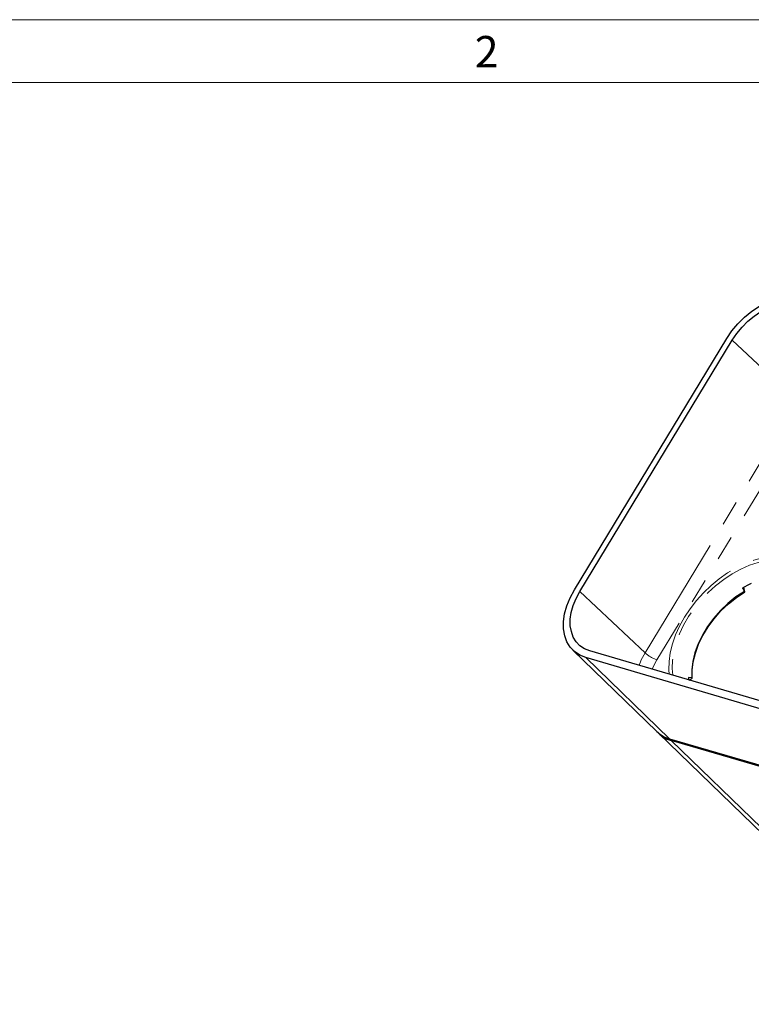
# Paper-space layout 'Sheet3' of a CAD drawing. Units: millimetres. Extents: x 11 to 1716, y 11 to 1106.
# Drawn here: x 1290 to 1438, y 901 to 1100 of the extents above; entities that cross this region are included whole.
import ezdxf

# ---------------------------------------------------------------- set-up
doc = ezdxf.new("R2010")
doc.units = ezdxf.units.MM
doc.linetypes.add('PHANTOM', pattern=[12.7, 6.35, -1.27, 1.27, -1.27, 1.27, -1.27])
doc.styles.add('SLDTEXTSTYLE0', font='TXT', dxfattribs={"width": 0.75})

psp = doc.layouts.new('Sheet3')

# ---------------------------------------------------------------- linework, layer by layer
at = {"color": 7, "linetype": 'Continuous', "lineweight": 18, "ltscale": 4}
for p, q in [((17.780006, 1099.819985), (1709.420006, 1099.819985)), ((30.480006, 1087.119985), (1696.720006, 1087.119985))]:
    psp.add_line(p, q, dxfattribs=at)
at = {"color": 7, "linetype": 'Continuous', "lineweight": 25, "ltscale": 4}
for p, q in [((1402.080294, 984.509486), (1432.91491, 1035.332304)), ((1403.182462, 984.185806), (1434.017078, 1035.008623)), ((1436.128478, 984.815756), (1436.454757, 984.21774)), ((1436.532792, 984.123221), (1436.378746, 985.042528)), ((1401.799233, 972.302404), (1418.728094, 955.898108)), ((1446.581003, 960.029436), (1405.193558, 972.183944)), ((1445.759865, 958.676005), (1404.37242, 970.830512)), ((1425.830112, 966.705757), (1425.214269, 966.82652)), ((1425.277266, 966.285825), (1425.919256, 966.629561)), ((1419.080327, 955.540871), (1474.14595, 902.18153)), ((1421.301282, 954.426208), (1462.688727, 942.2717)), ((1463.043165, 941.913197), (1421.65572, 954.067705))]:
    psp.add_line(p, q, dxfattribs=at)
at = {"color": 8, "linetype": 'PHANTOM', "lineweight": 18, "ltscale": 4}
for p, q in [((1434.017078, 1035.008623), (1447.212863, 1022.594158)), ((1416.378248, 971.771341), (1447.212863, 1022.594158)), ((1449.604486, 1021.187528), (1418.769872, 970.364692)), ((1403.182462, 984.185806), (1416.378248, 971.771341)), ((1436.120412, 984.863904), (1436.128478, 984.815756)), ((1404.37242, 970.830512), (1421.301282, 954.426208)), ((1425.214269, 966.82652), (1425.156992, 966.795856)), ((1421.65572, 954.067705), (1476.721343, 900.708364))]:
    psp.add_line(p, q, dxfattribs=at)
at = {"color": 7, "linetype": 'Continuous', "lineweight": 25, "ltscale": 4, "flags": 128}
for points in [[(1432.91491, 1035.332304), (1433.959556, 1036.876441), (1435.165934, 1038.335395), (1436.509491, 1039.679474), (1437.962871, 1040.881325), (1439.496493, 1041.916454), (1441.079138, 1042.763816), (1442.678574, 1043.406159), (1444.262261, 1043.830389), (1445.797946, 1044.027873), (1447.254373, 1043.994594), (1448.601891, 1043.731242)], [(1434.017078, 1035.008623), (1434.933642, 1036.363438), (1435.992114, 1037.643522), (1437.170938, 1038.822811), (1438.44613, 1039.877316), (1439.791724, 1040.785524), (1441.180326, 1041.529009), (1442.583667, 1042.092585), (1443.973181, 1042.464801), (1445.320584, 1042.63808), (1446.598447, 1042.608879), (1447.780752, 1042.37781)], [(1404.37242, 970.830512), (1403.161244, 971.318589), (1402.111063, 972.021441), (1401.243259, 972.924772), (1400.575489, 974.0102), (1400.121365, 975.255625), (1399.890115, 976.635686), (1399.88645, 978.122278), (1400.110452, 979.685169), (1400.557551, 981.292517), (1401.218656, 982.911605), (1402.080294, 984.509486)], [(1405.193558, 972.183944), (1404.130878, 972.612174), (1403.209454, 973.228852), (1402.448048, 974.021438), (1401.862157, 974.973783), (1401.463709, 976.066522), (1401.260807, 977.277373), (1401.25759, 978.581713), (1401.454125, 979.952975), (1401.846416, 981.363252), (1402.426462, 982.783838), (1403.182462, 984.185806)], [(1436.454757, 984.21774), (1434.762642, 983.086629), (1433.148088, 981.786557), (1431.638269, 980.33939), (1430.258583, 978.769488), (1429.032248, 977.103238), (1427.979901, 975.368731), (1427.119245, 973.595109), (1426.464767, 971.812212), (1426.027477, 970.050069), (1425.81473, 968.338319), (1425.830112, 966.705757)], [(1425.919256, 966.629561), (1425.905347, 968.260647), (1426.118971, 969.970551), (1426.556554, 971.730602), (1427.21074, 973.511235), (1428.070556, 975.28258), (1429.121571, 977.014915), (1430.346144, 978.67914), (1431.723717, 980.24733), (1433.23118, 981.693183), (1434.843224, 982.992406), (1436.532792, 984.123221)]]:
    psp.add_lwpolyline(points, dxfattribs=at)
at = {"color": 8, "linetype": 'PHANTOM', "lineweight": 18, "ltscale": 4, "flags": 128}
for points in [[(1421.268337, 967.463162), (1421.202566, 968.380056), (1421.244015, 970.057872), (1421.485131, 971.800685), (1421.922877, 973.586584), (1422.551753, 975.393105), (1423.363841, 977.197528), (1424.34894, 978.977152), (1425.494654, 980.709608), (1426.786579, 982.373115), (1428.208463, 983.946748), (1429.742432, 985.410694), (1431.369191, 986.746594), (1433.068286, 987.937599), (1434.818345, 988.968767), (1436.597366, 989.827096), (1438.382971, 990.501814), (1440.152705, 990.984448), (1441.88432, 991.2689), (1443.556033, 991.351623), (1445.146823, 991.231539), (1446.636683, 990.910198)], [(1451.140849, 986.951632), (1450.619029, 987.642359), (1449.641407, 988.616838), (1448.502911, 989.414475), (1447.218382, 990.024877), (1445.804569, 990.44008), (1444.279901, 990.654673), (1442.664255, 990.665861), (1440.978691, 990.473497), (1439.24519, 990.080072), (1437.486343, 989.49074), (1435.725085, 988.71317), (1433.984373, 987.757513), (1432.286901, 986.636205), (1430.654797, 985.363888), (1429.10934, 983.95712), (1427.67068, 982.434273), (1426.357565, 980.815172), (1425.187114, 979.12095), (1424.174595, 977.373662), (1423.333196, 975.596113), (1422.673899, 973.81147), (1422.205284, 972.042999), (1421.933469, 970.313754), (1421.861997, 968.646267), (1421.964092, 967.258827)], [(1415.172967, 969.253223), (1415.613584, 970.335601), (1416.378248, 971.771341)], [(1418.769872, 970.364692), (1418.086263, 969.06131), (1417.844077, 968.468786)]]:
    psp.add_lwpolyline(points, dxfattribs=at)
at = {"color": 7, "linetype": 'Continuous', "lineweight": 25, "ltscale": 16}
for centre, radius, start, end in [((1446.96108, 966.772821), 21.113327, 115.51740698, 120.81283524), ((1435.627445, 967.755139), 10.515021, 185.25249384, 188.20134912), ((1422.95165, 960.296575), 6.097945, 226.16217416, 254.2974453), ((1423.293264, 959.911624), 6.069015, 222.43848274, 254.34642231)]:
    psp.add_arc(centre, radius, start, end, dxfattribs=at)
at = {"color": 8, "linetype": 'PHANTOM', "lineweight": 18, "ltscale": 16}
psp.add_arc((1420.969222, 976.840565), 6.839157, 227.83423993, 251.24137587, dxfattribs=at)
at = {"color": 7, "linetype": 'Continuous', "lineweight": 25, "ltscale": 16}
for centre, major_axis, ratio, start_param, end_param in [((1432.257722, 979.93896), (-86.116547, 104.349622), 0.0440560376, 4.7161296064, 4.7170355533), ((1432.257713, 979.938969), (98.171851, -84.467339), 0.1098723097, 4.7414147016, 4.7423206485)]:
    psp.add_ellipse(centre, major_axis=major_axis, ratio=ratio, start_param=start_param, end_param=end_param, dxfattribs=at)
at = {"color": 7, "linetype": 'Continuous', "lineweight": 25, "ltscale": 4}
for points, knots in [([(1436.128478, 984.815756), (1436.124276, 984.825954), (1436.116426, 984.844999), (1436.119403, 984.872371), (1436.129518, 984.89334), (1436.140637, 984.901767), (1436.146089, 984.9059)], [0, 0, 0, 0, 0.3176671314, 0.5932848296, 0.8005352954, 1, 1, 1, 1]), ([(1425.156577, 966.792542), (1425.156748, 966.797581), (1425.15709, 966.807643), (1425.165613, 966.818972), (1425.179357, 966.826512), (1425.1964, 966.829093), (1425.208978, 966.827282), (1425.214269, 966.82652)], [0, 0, 0, 0, 0.19347115357, 0.38632876392, 0.59327114742, 0.82891327349, 1, 1, 1, 1])]:
    psp.add_open_spline(points, degree=3, knots=knots, dxfattribs=at)

# ---------------------------------------------------------------- texts
at = {"color": 7, "linetype": 'Continuous', "lineweight": 0, "ltscale": 4, "insert": (1381.934997, 1096.521957), "char_height": 6.35, "attachment_point": 1, "style": 'SLDTEXTSTYLE0'}
psp.add_mtext('2', dxfattribs=at)

doc.saveas('drawing.dxf')
